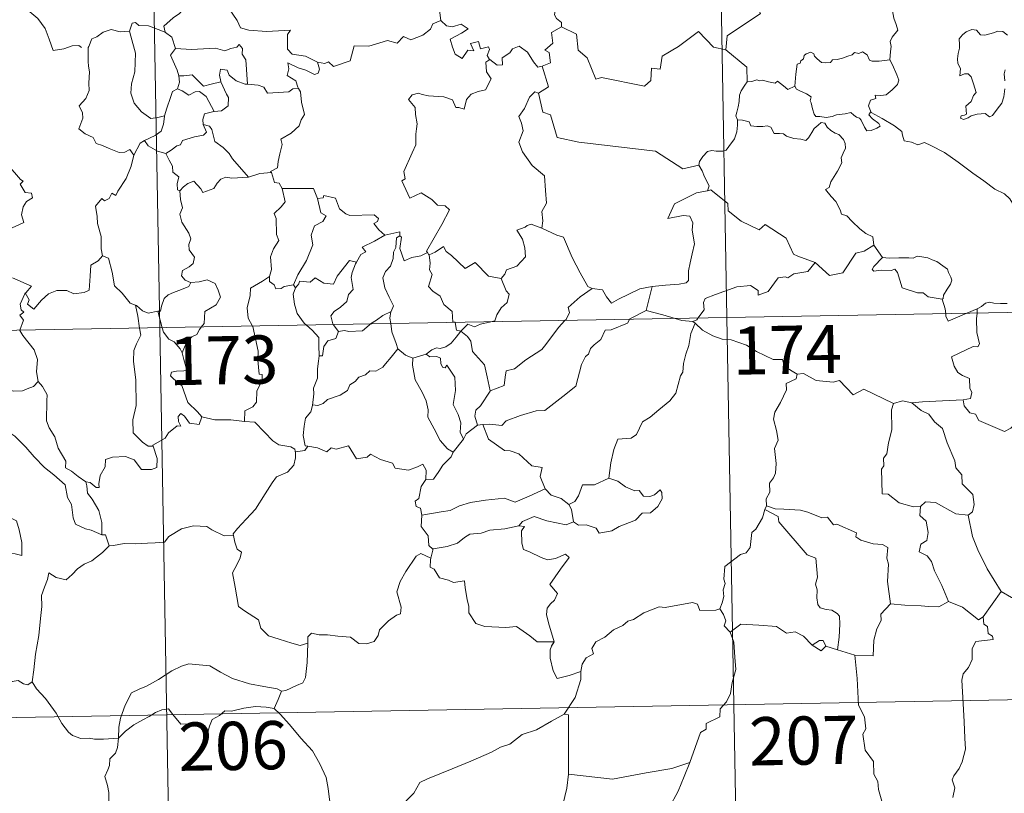
# Model space of a CAD drawing. Units: metres. Extents: x 619632 to 624139, y 4761471 to 4764520.
# Drawn here: x 620067 to 620220, y 4763459 to 4763580 of the extents above; entities that cross this region are included whole.
import ezdxf
from ezdxf.enums import TextEntityAlignment as Align

# ---------------------------------------------------------------- set-up
doc = ezdxf.new("R2010")
doc.units = ezdxf.units.M
doc.header["$MEASUREMENT"] = 0
doc.layers.add('Nivel 63', color=7, linetype='Continuous', lineweight=0)
doc.styles.add('Style-arial', font='arial.shx', dxfattribs={"bigfont": 'arialbig.shx'})

msp = doc.modelspace()

# ---------------------------------------------------------------- linework, layer by layer
at = {"layer": 'Nivel 63', "color": 7, "linetype": 'Continuous', "lineweight": 0}
for p, q in [((620172.87, 4763774.23), (620177.17, 4763533.33)), ((620084.6, 4763772.65), (620088.9, 4763531.76)), ((620200.04, 4763544.63), (620201.41, 4763542.68)), ((620109.71, 4763538.42), (620110.02, 4763537.96)), ((620165.54, 4763538.15), (620164.6, 4763534.45)), ((619912.37, 4763528.61), (620441.97, 4763538.06)), ((620088.61, 4763534.34), (620089.31, 4763531.76)), ((620214.53, 4763534), (620216.15, 4763534.7)), ((620216.15, 4763534.7), (620216.11, 4763534.03)), ((620115.92, 4763532.24), (620116.75, 4763531.16)), ((620172.22, 4763532.49), (620171.87, 4763532.72)), ((620177.17, 4763533.33), (620182.54, 4763232.22)), ((620088.9, 4763531.76), (620094.28, 4763230.64)), ((620128.29, 4763527), (620130.36, 4763527.63)), ((620139.21, 4763516.72), (620138.38, 4763516.62)), ((620160.22, 4763507.9), (620158.82, 4763508.32)), ((620183.34, 4763504.05), (620183.06, 4763503.48)), ((620131.45, 4763497.33), (620131.1, 4763495.89)), ((620219.87, 4763490.71), (620217.07, 4763486.76)), ((620194.38, 4763481.64), (620192.59, 4763482.21)), ((620197.11, 4763480.8), (620194.38, 4763481.64)), ((619913.44, 4763468.39), (620354.78, 4763476.26))]:
    msp.add_line(p, q, dxfattribs=at)
at = {"layer": 'Nivel 63', "color": 7, "linetype": 'Continuous', "lineweight": 0, "flags": 128}
for points in [[(620182.44, 4763602.14), (620182.66, 4763601.77), (620183.4, 4763600.74), (620183.5, 4763597.61), (620184.44, 4763594.7), (620185.94, 4763594.4), (620186.04, 4763592.49), (620185.04, 4763590.22), (620183.83, 4763588.6), (620182.97, 4763584.78), (620181.78, 4763583.89), (620181.42, 4763582.43), (620182.39, 4763580.65), (620177.24, 4763577.2), (620177, 4763574.99)], [(620131.44, 4763588.79), (620131.54, 4763587.88), (620132.54, 4763586.74), (620133.46, 4763586.22), (620133.05, 4763585.17), (620133.67, 4763584), (620133.07, 4763582.52), (620132.47, 4763581.16), (620132.64, 4763579.56)], [(620202.54, 4763573.43), (620202.66, 4763574.73), (620202.72, 4763575.54), (620202.57, 4763576.3), (620202.9, 4763577), (620203.78, 4763578.09), (620203.54, 4763578.94), (620203.18, 4763579.95), (620202.95, 4763581.06), (620202.63, 4763582.24), (620202.37, 4763583.02), (620201.99, 4763584.24), (620201.62, 4763584.86), (620201.73, 4763585.62), (620201.9, 4763586.13), (620201.92, 4763586.15)], [(620093.29, 4763582.67), (620092.75, 4763581.55), (620091.96, 4763580.66), (620090.99, 4763579.98), (620089.54, 4763578.69), (620089.77, 4763577.77)], [(620093.29, 4763582.67), (620095.4, 4763582.44), (620095.92, 4763581.17), (620098.14, 4763582.4), (620099.61, 4763581.54), (620100.98, 4763579.6), (620101.49, 4763578.45), (620102.79, 4763578.05), (620105.54, 4763577.86), (620109.24, 4763578.09), (620108.77, 4763577.4), (620108.8, 4763575.12), (620109.51, 4763574.34), (620111.59, 4763574.03), (620113.44, 4763573.1)], [(620152.28, 4763582.62), (620152.02, 4763581.94), (620150.78, 4763581.54), (620150.46, 4763581.14), (620150.37, 4763580.48), (620150.68, 4763579.88), (620151.46, 4763579.28), (620151.46, 4763578.57)], [(620067.15, 4763581.38), (620067.17, 4763581.33), (620068.67, 4763580.94), (620069.91, 4763579.87), (620071.09, 4763578.32), (620071.72, 4763576.67), (620072.33, 4763574.93), (620073.98, 4763575.15), (620075.29, 4763575.63), (620076.33, 4763575.7), (620076.75, 4763575.35)], [(620113.44, 4763573.1), (620114.59, 4763572.87), (620115.16, 4763573.16), (620115.95, 4763572.39), (620118.54, 4763573.29), (620119.19, 4763575.62), (620121.47, 4763575.56), (620124.35, 4763576.45), (620125.86, 4763576.03), (620126.82, 4763577.09), (620127.97, 4763576.55), (620129.88, 4763577.27), (620131.04, 4763578.25), (620131.43, 4763579.08), (620132.64, 4763579.56)], [(620132.64, 4763579.56), (620133.54, 4763578.75), (620134.4, 4763578.6), (620135.82, 4763579.03), (620136.89, 4763578.26), (620135.88, 4763577.59), (620134.12, 4763576.66), (620134.46, 4763575.42), (620134.87, 4763574.32), (620136, 4763573.66), (620136.88, 4763574.96), (620137.77, 4763574.84), (620137.25, 4763575.98), (620138.51, 4763576.3), (620138.81, 4763575.17), (620140.08, 4763575.47), (620140.24, 4763575.08), (620139.89, 4763574.14), (620140.25, 4763573.5), (620140.26, 4763573.49)], [(620084.18, 4763577.92), (620082.77, 4763577.81), (620081.34, 4763578.17), (620080.1, 4763577.76), (620079.13, 4763577.04), (620078.36, 4763576.7), (620077.85, 4763575.53)], [(620089.77, 4763577.77), (620087.15, 4763578.75), (620085.65, 4763578.79), (620085.13, 4763579.27), (620084.64, 4763579.14), (620084.18, 4763577.92)], [(620084.18, 4763577.92), (620084.42, 4763577.12), (620085.12, 4763574.49), (620085.05, 4763571.57), (620084.49, 4763569.73), (620084.4, 4763568.27), (620084.94, 4763566.69), (620086.06, 4763565.34), (620087.52, 4763564.31), (620088.63, 4763564.46), (620089.66, 4763564.74)], [(620151.46, 4763578.57), (620149.88, 4763577.72), (620150.09, 4763576.03), (620148.82, 4763574.98), (620149.52, 4763574.59), (620149.75, 4763573), (620148.42, 4763572.46)], [(620177, 4763574.99), (620175.08, 4763575.41), (620172.75, 4763577.85), (620169.67, 4763575.55), (620167.1, 4763574), (620166.77, 4763571.98), (620165.44, 4763572.15), (620165.32, 4763570.23), (620164.34, 4763569.37), (620157.66, 4763570.68), (620156.79, 4763570.42), (620155.42, 4763573.77), (620154.01, 4763574.96), (620153.75, 4763577.46), (620151.46, 4763578.57)], [(620220.84, 4763577.31), (620220.15, 4763577.87), (620219.36, 4763577.9), (620218.65, 4763577.66), (620217.31, 4763577.3), (620216.66, 4763577.32), (620216.05, 4763578.06), (620215.3, 4763578.2), (620214.43, 4763577.8), (620213.86, 4763577.33), (620213.35, 4763576.72), (620213.37, 4763575.86), (620213.38, 4763575.26), (620213.16, 4763574.45), (620213.05, 4763573.62), (620213.11, 4763572.88), (620213.53, 4763572.1), (620213.43, 4763570.95), (620214.18, 4763571.25), (620214.71, 4763571.25), (620215.21, 4763570.79), (620215.57, 4763569.74), (620215.98, 4763568.37), (620215.56, 4763567.89), (620215.21, 4763566.98), (620214.36, 4763566.22), (620214.48, 4763565.02), (620214.15, 4763564.82), (620213.64, 4763564.73), (620213.55, 4763564.35), (620213.98, 4763564.17), (620214.72, 4763564.45), (620215.21, 4763564.73), (620216.15, 4763564.99), (620217.38, 4763565.08), (620218.03, 4763564.6), (620218.52, 4763564.77), (620219.25, 4763565.8), (620219.98, 4763566.7), (620220.28, 4763567.68), (620220.44, 4763568.92)], [(620089.77, 4763577.77), (620089.78, 4763577.69), (620090.79, 4763576.96), (620091.36, 4763575.21)], [(620077.85, 4763575.53), (620077.77, 4763575.36), (620077.79, 4763573.18), (620077.8, 4763572.49), (620077.96, 4763571.61), (620077.89, 4763569.84), (620077.94, 4763568.7), (620077.4, 4763567.46), (620076.38, 4763566.27), (620076.9, 4763565.19), (620076.92, 4763564.39), (620076.3, 4763562.72), (620077.3, 4763561.93), (620078.54, 4763561.35), (620079.03, 4763560.42), (620080, 4763560.13), (620081.05, 4763559.63), (620082.6, 4763559.03), (620083.47, 4763559.09), (620084.25, 4763559.51), (620084.86, 4763558.63)], [(620091.36, 4763575.21), (620090.59, 4763574.17), (620091.63, 4763571.85), (620091.86, 4763570.97), (620091.88, 4763570.97)], [(620091.36, 4763575.21), (620093.83, 4763575.05), (620097.59, 4763575.25), (620099.06, 4763574.84), (620099.96, 4763575.24), (620100.91, 4763575.42), (620101.25, 4763575.84), (620101.78, 4763575.2), (620101.72, 4763574.33), (620102.31, 4763573.45), (620102.57, 4763569.65)], [(620140.26, 4763573.49), (620141.41, 4763572.64), (620142.26, 4763572.67), (620142.2, 4763573.74), (620143.4, 4763574.52), (620143.8, 4763575.16), (620144.85, 4763575.59), (620146.17, 4763574.65), (620147.09, 4763573.12), (620147.76, 4763572.29), (620148.42, 4763572.46)], [(620177, 4763574.99), (620180.27, 4763572.32), (620180.34, 4763570.02)], [(620140.26, 4763573.49), (620139.67, 4763573.09), (620139.77, 4763571.61), (620140.5, 4763570.5), (620139.63, 4763568.78), (620138.45, 4763568.53), (620137.4, 4763568.11), (620136.66, 4763567.26), (620136.29, 4763565.8), (620135.48, 4763566.01), (620135, 4763566.05), (620134.45, 4763567.24), (620133.1, 4763567.69), (620130.72, 4763567.87), (620129.76, 4763568.04), (620129.2, 4763568.25), (620128.21, 4763568.03), (620127.6, 4763567.3), (620128.66, 4763566.06), (620128.69, 4763564.93), (620128.95, 4763563.51), (620128.88, 4763562.69), (620128.74, 4763561.87), (620128.75, 4763560.25), (620128.22, 4763558.96), (620126.9, 4763556.09), (620127.13, 4763554.92), (620126.59, 4763554.63), (620127.81, 4763551.91), (620129.57, 4763552.77), (620131.24, 4763551.7), (620132.14, 4763550.86), (620133.32, 4763550.71), (620134.03, 4763550.13), (620132.8, 4763547.8), (620130.42, 4763543.68), (620130.57, 4763543.45)], [(620187.74, 4763569.37), (620187.89, 4763571.2), (620188.11, 4763572.79), (620188.56, 4763572.91), (620188.69, 4763573.28), (620189.09, 4763573.6), (620189.2, 4763574.11), (620189.54, 4763574.37), (620190.24, 4763574.64), (620190.7, 4763574.39), (620190.8, 4763574), (620191.22, 4763573.6), (620191.92, 4763573.02), (620192.57, 4763572.97), (620193.28, 4763573.06), (620193.6, 4763573.44), (620194.33, 4763573.5), (620195.19, 4763573.7), (620195.98, 4763574.01), (620196.65, 4763574.21), (620197.02, 4763574.61), (620197.69, 4763574.44), (620198.26, 4763574.68), (620199.03, 4763574.22), (620199.37, 4763573.38), (620199.81, 4763573.22), (620200.89, 4763573.22), (620202.54, 4763573.43)], [(620202.54, 4763573.43), (620202.96, 4763572.65), (620203.61, 4763571.14), (620203.96, 4763570.31), (620203.72, 4763569.62), (620202.89, 4763568.78), (620201.98, 4763568.01), (620201.14, 4763567.92), (620200.26, 4763567.97), (620200.37, 4763567.45), (620199.55, 4763567.17), (620199.23, 4763566.3), (620199.62, 4763565.28)], [(620102.57, 4763569.65), (620102.18, 4763569.68), (620100.82, 4763570.16), (620099.73, 4763571.05), (620099.42, 4763571.84), (620098.37, 4763571.99), (620098.21, 4763571.06), (620098.39, 4763570.06), (620098.39, 4763570.05)], [(620113.44, 4763573.1), (620113.76, 4763572.01), (620113.55, 4763571.39), (620113, 4763571.15), (620111.66, 4763571.86), (620110.44, 4763572.2), (620108.83, 4763572.98), (620109.01, 4763572.05), (620108.75, 4763571.02), (620110.07, 4763570.16), (620110.39, 4763569.2), (620110.51, 4763568.99)], [(620148.42, 4763572.46), (620149.4, 4763569.23), (620147.85, 4763568.27)], [(620220.44, 4763570.19), (620220.35, 4763571.3), (620220.47, 4763571.88)], [(620091.88, 4763570.97), (620091.96, 4763569.98), (620091.69, 4763568.92)], [(620091.88, 4763570.97), (620092.67, 4763570.98), (620093.93, 4763571.14), (620094.65, 4763570.42), (620095.71, 4763569.36), (620096.92, 4763569.68), (620098.39, 4763570.05)], [(620187.74, 4763569.37), (620186.65, 4763568.82), (620186, 4763569.39), (620185.08, 4763570.11), (620184.67, 4763569.8), (620183.66, 4763570.05), (620182.72, 4763570.28), (620182.25, 4763570.21), (620181.86, 4763570.36), (620181.08, 4763570.08), (620180.36, 4763570.04), (620180.34, 4763570.02)], [(620091.69, 4763568.92), (620090.87, 4763568.55), (620090.57, 4763567.59), (620090.02, 4763565.94), (620089.66, 4763564.74)], [(620091.69, 4763568.92), (620092.4, 4763568.65), (620093.44, 4763567.98), (620094.4, 4763568.49), (620095.11, 4763568.51), (620096.11, 4763567.73), (620097.39, 4763565.43)], [(620098.39, 4763570.05), (620099.29, 4763568.13), (620099.6, 4763567.57), (620099.58, 4763566.27), (620098.51, 4763565.52), (620097.39, 4763565.43)], [(620110.51, 4763568.99), (620109.64, 4763568.92), (620109.02, 4763568.46), (620105.67, 4763568.25), (620105.12, 4763569.22), (620104.23, 4763569.49), (620102.57, 4763569.65)], [(620110.51, 4763568.99), (620110.82, 4763568.48), (620110.98, 4763566.86), (620111.42, 4763564.96), (620110.93, 4763564.1), (620110.63, 4763563.16), (620109.38, 4763562.02), (620107.77, 4763561.13), (620107.95, 4763560.3), (620107.58, 4763558.82), (620107.36, 4763557.62), (620107.21, 4763556.65), (620106.12, 4763556.09), (620106.32, 4763555.94)], [(620180.34, 4763570.02), (620179.97, 4763569.51), (620179.41, 4763568.64), (620179.13, 4763567.96), (620179.09, 4763566.99), (620178.91, 4763566.12), (620178.71, 4763565.32), (620178.58, 4763564.74), (620178.83, 4763564.09)], [(620199.62, 4763565.28), (620199.53, 4763565.33), (620199.29, 4763564.9), (620199.83, 4763564.25), (620200.81, 4763563.52), (620201.02, 4763563.15), (620200.51, 4763562.84), (620199.61, 4763562.44), (620198.97, 4763562.4), (620198.57, 4763562.96), (620198.1, 4763564.04), (620197.83, 4763564.38), (620197.37, 4763564.51), (620196.93, 4763564.84), (620196.49, 4763565.25), (620195.58, 4763565.07), (620194.23, 4763564.88), (620193.57, 4763564.64), (620192.64, 4763564.47), (620191.65, 4763564.64), (620191.03, 4763564.65), (620190.74, 4763565.02), (620190.48, 4763565.82), (620190.29, 4763566.76), (620190.12, 4763567.08), (620190.29, 4763567.7), (620189.56, 4763568.15), (620188.55, 4763568.65), (620187.99, 4763568.91), (620187.74, 4763569.37)], [(620147.85, 4763568.27), (620147.29, 4763568.49), (620146.48, 4763567.64), (620145.7, 4763565.86), (620144.82, 4763564.62), (620145.19, 4763563.58), (620145.49, 4763562.39), (620144.8, 4763560.64), (620145.39, 4763559.16), (620146.89, 4763557.01), (620148.8, 4763555.42), (620148.95, 4763553.13), (620149.09, 4763551.16), (620148.35, 4763549.84), (620148.53, 4763548.37), (620148.35, 4763547.24), (620148.36, 4763547.23)], [(620147.85, 4763568.27), (620148.51, 4763565.33), (620149.72, 4763564.9), (620150.76, 4763561.37), (620154.14, 4763560.65), (620166.08, 4763559.22), (620170.3, 4763556.51), (620172.82, 4763557.05)], [(620089.66, 4763564.74), (620089.63, 4763564.64), (620089.48, 4763563.46), (620089.14, 4763562.34), (620088.18, 4763561.69), (620086.55, 4763560.9)], [(620097.39, 4763565.43), (620097.35, 4763565.42), (620095.87, 4763565.05), (620095.59, 4763564.17), (620095.65, 4763563.39)], [(620223, 4763549.3), (620222.38, 4763549.97), (620221.22, 4763551.8), (620220.4, 4763552.62), (620218.88, 4763553.32), (620217.15, 4763554.62), (620215.45, 4763555.84), (620213.16, 4763557.51), (620211.07, 4763559.02), (620208.92, 4763560.13), (620207.92, 4763560.58), (620206.92, 4763560.25), (620205.92, 4763560.62), (620204.79, 4763560.83), (620204.5, 4763561.72), (620204.39, 4763562.32), (620203.26, 4763563.19), (620201.33, 4763564.33), (620199.62, 4763565.28)], [(620095.65, 4763563.39), (620096.19, 4763562.17), (620095.74, 4763561.75), (620094.33, 4763561.46), (620092.45, 4763560.91), (620092.16, 4763560.21), (620091.56, 4763560.05), (620090.7, 4763559.38), (620089.83, 4763558.9)], [(620095.65, 4763563.39), (620096.63, 4763563.14), (620096.99, 4763562.61), (620097.47, 4763560.75), (620098.79, 4763559.82), (620099.73, 4763558.86), (620100.22, 4763558.05), (620102.7, 4763555.21)], [(620178.83, 4763564.09), (620178.81, 4763563.31), (620178.74, 4763562.25), (620178.36, 4763561.17), (620177.5, 4763559.94), (620177.06, 4763559.42), (620176.53, 4763559.24), (620175.49, 4763559.25), (620174.83, 4763559.35), (620174.16, 4763559.21), (620173.43, 4763558.42), (620172.92, 4763557.62), (620172.82, 4763557.05)], [(620178.83, 4763564.09), (620179.63, 4763564.05), (620180.64, 4763563.8), (620180.88, 4763563.18), (620181.86, 4763563.07), (620182.78, 4763563.07), (620183.44, 4763563.18), (620184.02, 4763562.99), (620184.56, 4763561.99), (620185.37, 4763561.97), (620185.98, 4763561.95), (620186.47, 4763561.57), (620187.58, 4763561.21), (620188.7, 4763561.09), (620189.48, 4763560.88), (620189.86, 4763561.32), (620190.39, 4763562.16), (620190.74, 4763562.77), (620191.37, 4763563.28), (620191.84, 4763563.7), (620192.42, 4763563.59), (620192.77, 4763562.99), (620193.36, 4763562.43), (620194.04, 4763562.06), (620194.62, 4763561.83), (620195.34, 4763561.06), (620195.6, 4763560.42), (620195.66, 4763559.7), (620195.26, 4763558.93), (620194.96, 4763558.19), (620195.06, 4763557.44), (620194.41, 4763556.14), (620193.38, 4763554.46), (620193.09, 4763553.6), (620192.52, 4763553.29)], [(620086.55, 4763560.9), (620085.84, 4763560.48), (620084.86, 4763558.63)], [(620086.55, 4763560.9), (620087.11, 4763560.07), (620088.56, 4763559.25), (620089.83, 4763558.9)], [(620084.86, 4763558.63), (620084.86, 4763558.63), (620084.48, 4763556.92), (620083.66, 4763554.97), (620082.39, 4763553), (620082.09, 4763552.34), (620081.47, 4763552.7), (620081.04, 4763551.86), (620080.3, 4763551.5), (620079.88, 4763551.89), (620078.9, 4763550.68), (620079.15, 4763549.09), (620079.23, 4763547.98), (620079.8, 4763545.98), (620079.79, 4763544.05), (620080.02, 4763542.94)], [(620089.83, 4763558.9), (620090.4, 4763557.85), (620090.9, 4763556.88), (620090.92, 4763555.95), (620091.87, 4763555.23), (620091.62, 4763554.18), (620091.67, 4763553.22), (620092.04, 4763553.08)], [(620065.31, 4763557.08), (620067.22, 4763554.84), (620067.64, 4763554.58), (620067.19, 4763554.08), (620067.96, 4763552.81), (620068.93, 4763552.72), (620069.08, 4763551.98), (620068.16, 4763551.39), (620067.63, 4763550.59), (620067.37, 4763549.32), (620067.76, 4763548.12), (620065.29, 4763547)], [(620172.82, 4763557.05), (620173.34, 4763556.18), (620173.7, 4763555.24), (620174.44, 4763553.84), (620174.15, 4763553.07)], [(620092.04, 4763553.08), (620092.6, 4763553.67), (620093.27, 4763554.19), (620094.22, 4763554.55), (620095.32, 4763553.4), (620095.6, 4763552.81), (620097.34, 4763553.44), (620097.87, 4763554.26), (620098.43, 4763554.9), (620099.21, 4763555.2), (620100.15, 4763555.03), (620102.7, 4763555.21)], [(620102.7, 4763555.21), (620104.48, 4763555.74), (620106.32, 4763555.94)], [(620106.32, 4763555.94), (620106.79, 4763554.36), (620107.52, 4763554.25), (620107.98, 4763553.43)], [(620107.98, 4763553.43), (620108.42, 4763551.36), (620107.82, 4763550.56), (620106.73, 4763549.55), (620107.04, 4763548.75), (620107.07, 4763546.26), (620107.43, 4763545.32), (620106.59, 4763544.04), (620106.16, 4763542.79), (620106.31, 4763540.8), (620105.98, 4763539.75)], [(620107.98, 4763553.43), (620112.82, 4763553.44), (620113.44, 4763551.85)], [(620092.04, 4763553.08), (620092.13, 4763551.7), (620092.43, 4763550.43), (620092.04, 4763549.43), (620092.36, 4763548.21), (620093.45, 4763546.47), (620093.73, 4763545.62), (620093.46, 4763544.7), (620093.5, 4763543.87), (620094.3, 4763542.73), (620094.11, 4763541.73), (620093.48, 4763541.26), (620092.44, 4763540.67), (620092.3, 4763539.86), (620092.85, 4763539.16), (620093.71, 4763538.8), (620093.75, 4763538.8)], [(620113.44, 4763551.85), (620114.33, 4763551.98), (620114.46, 4763552.34), (620116.25, 4763551.94), (620116.86, 4763550.24), (620117.85, 4763549.48), (620118.5, 4763549.22), (620122.29, 4763549.31), (620122.96, 4763548.75), (620122.79, 4763548.27), (620122.22, 4763547.96), (620123.03, 4763547.02), (620123.92, 4763546.17)], [(620174.15, 4763553.07), (620174.12, 4763553.06), (620172.44, 4763552.75), (620169.03, 4763551.06), (620167.98, 4763548.74), (620170.38, 4763549.24), (620171.39, 4763549.14), (620171.89, 4763548.09), (620171.78, 4763546.94), (620172.16, 4763544.84), (620171.78, 4763543.26), (620171.45, 4763541.88), (620171.19, 4763540.59), (620171.2, 4763539.13), (620170.85, 4763538.74), (620169.77, 4763538.55), (620167.62, 4763538.39), (620165.54, 4763538.15)], [(620190.94, 4763541.89), (620188.21, 4763542.91), (620187.55, 4763543.21), (620186.38, 4763545.71), (620183.12, 4763547.8), (620182.22, 4763546.99), (620179.39, 4763548.32), (620177.36, 4763549.96), (620177.31, 4763551.1), (620174.66, 4763553.2), (620174.15, 4763553.07)], [(620192.52, 4763553.29), (620193.42, 4763552.19), (620194.11, 4763551.39), (620194.79, 4763550.11), (620195.01, 4763549.45), (620195.84, 4763549.16), (620196.67, 4763548.3), (620197.87, 4763547.13), (620198.82, 4763546.45), (620199.89, 4763545.89), (620200.04, 4763544.63)], [(620113.44, 4763551.85), (620113.97, 4763549.66), (620114.82, 4763549.18), (620114.3, 4763548.29), (620113, 4763547.6), (620112.48, 4763546.17), (620112.73, 4763544.64), (620111.75, 4763542.22), (620110.41, 4763539.98), (620109.71, 4763538.42)], [(620148.36, 4763547.23), (620146.7, 4763547.88), (620146.1, 4763547.66), (620145.77, 4763547.39), (620144.49, 4763546.95), (620145.39, 4763545.52), (620145.72, 4763544.19), (620145.81, 4763542.78), (620144.51, 4763541.35), (620142.88, 4763540.75), (620142.62, 4763540.11), (620142.07, 4763539.43)], [(620123.92, 4763546.17), (620122.35, 4763545.24), (620120.39, 4763544.31), (620120.96, 4763543.59), (620120.19, 4763543.16), (620119.51, 4763541.94)], [(620126.25, 4763546.08), (620125.74, 4763545.74), (620125.65, 4763544.24), (620125.29, 4763543.53), (620125.23, 4763542.53), (620124.82, 4763541.34), (620124.06, 4763540.51), (620123.63, 4763539.5), (620123.93, 4763537.96), (620124.62, 4763536.5), (620125.31, 4763535.15), (620124.91, 4763534.31)], [(620123.92, 4763546.17), (620126.3, 4763546.66), (620126.25, 4763546.08)], [(620130.57, 4763543.45), (620129.55, 4763542.93), (620128.16, 4763542.71), (620126.97, 4763542.18), (620126.3, 4763544.08), (620126.56, 4763545.84), (620126.25, 4763546.08)], [(620148.36, 4763547.23), (620150.72, 4763546.15), (620151.77, 4763545.85), (620153.11, 4763542.7), (620154.34, 4763540.32), (620155.54, 4763538.17), (620156.2, 4763537.85)], [(620130.83, 4763543.13), (620131.77, 4763543.53), (620133.06, 4763544.41), (620133.49, 4763543.62), (620134.33, 4763542.98), (620136.42, 4763540.98), (620138, 4763541.92), (620140.08, 4763539.76), (620142.07, 4763539.43)], [(620190.94, 4763541.89), (620193.15, 4763539.88), (620195.21, 4763540.32), (620197.24, 4763543.36), (620198.55, 4763543.67), (620200.04, 4763544.63)], [(620067.89, 4763537.05), (620067.95, 4763537.19), (620068.59, 4763536.09), (620068.32, 4763535.43), (620069.32, 4763534.66), (620070.49, 4763536.06), (620071.59, 4763537.04), (620072.87, 4763537.57), (620074.45, 4763537.55), (620075.55, 4763537.04), (620077.16, 4763537.22), (620077.94, 4763537.62), (620078.06, 4763539.79), (620078.2, 4763541.5), (620079.33, 4763542.16), (620080.02, 4763542.94)], [(620080.02, 4763542.94), (620080.92, 4763542.6), (620081.5, 4763540.4), (620081.89, 4763538.28), (620083.05, 4763537.16), (620084.29, 4763535.58), (620085.14, 4763535.28)], [(620130.57, 4763543.45), (620130.79, 4763543.11), (620130.83, 4763543.13)], [(620130.83, 4763543.13), (620131, 4763541.82), (620130.88, 4763540.76), (620131.31, 4763540.02), (620130.73, 4763538.2), (620131.4, 4763537.44), (620132.57, 4763536.65), (620133.12, 4763535.37), (620134.4, 4763534.31), (620134.54, 4763532.63), (620134.91, 4763532.62), (620134.91, 4763532.58)], [(620201.41, 4763542.68), (620200.05, 4763541.28), (620199.79, 4763540.81), (620200.05, 4763540.57), (620201.2, 4763540.74), (620202.76, 4763540.68), (620203.32, 4763540.85), (620203.75, 4763540.36), (620204.44, 4763537.98), (620206.87, 4763537.21), (620207.73, 4763537.19), (620208.52, 4763536.59), (620210.67, 4763536.19)], [(620201.41, 4763542.68), (620202.41, 4763542.56), (620203.94, 4763542.63), (620205.48, 4763542.66), (620206.18, 4763542.6), (620206.77, 4763542.88), (620207.54, 4763542.8), (620208.46, 4763542.64), (620209.14, 4763542.31), (620209.87, 4763542.07), (620210.77, 4763541.41), (620211.5, 4763540.87), (620211.66, 4763540.35), (620212.04, 4763539.65), (620212.2, 4763539.15), (620211.99, 4763538.56), (620211.45, 4763537.76), (620210.87, 4763536.82), (620210.82, 4763536.31), (620210.67, 4763536.19)], [(620110.02, 4763537.96), (620110.55, 4763538.61), (620110.64, 4763539.03), (620112.33, 4763538.86), (620113.1, 4763539.53), (620114.44, 4763538.7), (620115.96, 4763538.56), (620116.5, 4763539.78), (620118.44, 4763542.2), (620119.51, 4763541.94)], [(620119.51, 4763541.94), (620119.38, 4763541.69), (620118.88, 4763540.37), (620118.72, 4763539.56), (620119.01, 4763537.71), (620118.28, 4763536.92), (620118.05, 4763535.82), (620117.05, 4763534.98), (620116.04, 4763534.3), (620115.53, 4763533.59), (620115.83, 4763532.36), (620115.92, 4763532.24)], [(620172.67, 4763533.25), (620173.66, 4763534.53), (620173.54, 4763535.7), (620173.78, 4763536.33), (620175.4, 4763536.91), (620178.7, 4763538.14), (620180.84, 4763538.34), (620182.03, 4763537.53), (620182.06, 4763536.82), (620183.61, 4763537.42), (620185.16, 4763539.54), (620186.27, 4763539.66), (620186.67, 4763539.53), (620187.6, 4763540.16), (620189.76, 4763540.49), (620190.94, 4763541.89)], [(620105.98, 4763539.75), (620104.92, 4763539.02), (620103.01, 4763537.91), (620102.96, 4763536.78), (620102.49, 4763534.84), (620102.67, 4763533.23), (620103.37, 4763532.02)], [(620105.98, 4763539.75), (620105.99, 4763538.93), (620106.7, 4763538.42), (620107, 4763537.83), (620107.82, 4763537.84), (620108.25, 4763538.19), (620109.71, 4763538.42)], [(620065.99, 4763539.52), (620068.97, 4763538.21), (620068.04, 4763537.2), (620067.89, 4763537.05)], [(620093.75, 4763538.8), (620093.41, 4763538.2), (620092.31, 4763537.71), (620091.05, 4763537.23), (620090.24, 4763536.89), (620089.58, 4763536.31), (620089.19, 4763535.12), (620089.01, 4763534.36), (620088.61, 4763534.34)], [(620093.75, 4763538.8), (620095.05, 4763538.92), (620096.27, 4763539.22), (620097.52, 4763538.66), (620097.99, 4763537.62), (620098.38, 4763536.49), (620097.68, 4763535.34), (620095.94, 4763534.28), (620095.82, 4763532.41), (620095.38, 4763531.87)], [(620142.07, 4763539.43), (620142.83, 4763537.49), (620143.29, 4763536.96), (620142.96, 4763535.7), (620142.03, 4763534.88), (620141.39, 4763533.75), (620141.08, 4763532.82), (620140.45, 4763532.68)], [(620156.2, 4763537.85), (620157.84, 4763537.64), (620158.44, 4763536.59), (620159.23, 4763535.58), (620160.32, 4763536.18), (620163.64, 4763537.82), (620165.54, 4763538.15)], [(620067.14, 4763531.37), (620067.71, 4763532.92), (620067.12, 4763533.74), (620067.74, 4763534.19), (620067.35, 4763534.55), (620067.19, 4763535.45), (620067.89, 4763537.05)], [(620110.02, 4763537.96), (620109.66, 4763537), (620109.89, 4763535.42), (620110.3, 4763533.98), (620111.4, 4763532.47), (620111.74, 4763532.17)], [(620151.98, 4763532.88), (620152.14, 4763533.05), (620152.67, 4763534.12), (620152.48, 4763534.9), (620154.34, 4763536.56), (620156.2, 4763537.85)], [(620085.14, 4763535.28), (620085.29, 4763535.23), (620086.23, 4763534.38), (620087.1, 4763534.02), (620088.61, 4763534.34)], [(620085.14, 4763535.28), (620085.5, 4763533.55), (620085.78, 4763531.7)], [(620210.67, 4763536.19), (620211.17, 4763534.69), (620211.24, 4763533.94)], [(620216.15, 4763534.7), (620216.79, 4763535.07), (620217.43, 4763535.56), (620218.04, 4763535.74), (620218.73, 4763535.58), (620219.75, 4763535.51), (620220.78, 4763535.53)], [(620121.72, 4763532.34), (620122.64, 4763532.96), (620123.63, 4763533.68), (620124.91, 4763534.31)], [(620124.91, 4763534.31), (620124.9, 4763534.3), (620124.72, 4763533.27), (620124.85, 4763532.4)], [(620164.6, 4763534.45), (620162.07, 4763533.15), (620162.02, 4763533.06)], [(620169.13, 4763533.19), (620167.2, 4763533.75), (620164.6, 4763534.45)], [(620211.24, 4763533.94), (620211.27, 4763533.56), (620211.63, 4763532.76), (620214.53, 4763534)], [(620216.11, 4763534.03), (620216.05, 4763533.14), (620216.1, 4763531), (620216.48, 4763529.27), (620216.23, 4763528.77), (620215.52, 4763528.83), (620212.13, 4763527.25), (620212.57, 4763525.76), (620213.1, 4763524.77), (620213.83, 4763524.31), (620214.95, 4763523.86), (620215.01, 4763522.36), (620215.28, 4763521.67), (620215.07, 4763520.77), (620213.95, 4763520.54)], [(620103.37, 4763532.02), (620103.4, 4763531.97), (620104.23, 4763528.12), (620104.2, 4763526.7), (620104.37, 4763524.53), (620104.87, 4763524.49), (620104.83, 4763523.56), (620104.03, 4763521.93), (620103.96, 4763520.17), (620103.4, 4763519.44), (620102.15, 4763518.82), (620102.11, 4763517.18)], [(620111.74, 4763532.17), (620112.61, 4763531.37), (620113.66, 4763530.24), (620113.68, 4763529.01), (620113.74, 4763527.38)], [(620116.75, 4763531.16), (620117.66, 4763531.33), (620118.35, 4763531.17), (620120.47, 4763531.28), (620121.48, 4763532.18), (620121.72, 4763532.34)], [(620124.85, 4763532.4), (620125.03, 4763531.13), (620125.7, 4763529.33), (620125.97, 4763528.45)], [(620134.91, 4763532.58), (620135.12, 4763531.4), (620135.76, 4763531.2)], [(620140.45, 4763532.68), (620138.85, 4763532.32), (620137.92, 4763531.89), (620136.88, 4763532.33), (620135.76, 4763531.2)], [(620162.02, 4763533.06), (620161.69, 4763532.48), (620159.18, 4763531.45), (620158.24, 4763531.4), (620157.55, 4763529.95), (620156.52, 4763529.1), (620155.93, 4763528.54), (620155.64, 4763527.63), (620155.19, 4763527.26), (620154.53, 4763526.02), (620153.68, 4763522.67), (620151.62, 4763521.06), (620148.84, 4763518.86), (620147.47, 4763518.84), (620145.07, 4763518.09), (620142.84, 4763517.27), (620142.17, 4763516.54), (620140.26, 4763516.75), (620139.21, 4763516.72)], [(620140.33, 4763521.94), (620142.51, 4763522.75), (620142.68, 4763524.06), (620142.82, 4763525.05), (620144.1, 4763525.37), (620145.88, 4763526.78), (620148.37, 4763528.35), (620148.98, 4763529.15), (620150.97, 4763531.8), (620151.98, 4763532.88)], [(620172.22, 4763532.49), (620171.56, 4763530.85), (620171.28, 4763529.01), (620170.77, 4763527.64), (620170.41, 4763526.2), (620170.34, 4763524.85), (620169.96, 4763524.27), (620169.23, 4763521.6), (620168.32, 4763520.39), (620166.56, 4763518.99), (620165.22, 4763517.85), (620164.05, 4763517.11), (620163.11, 4763515.13), (620162.28, 4763514.56), (620160.23, 4763514.42), (620159.56, 4763512.81), (620159.09, 4763510.71), (620158.82, 4763508.32)], [(620171.87, 4763532.72), (620170.17, 4763532.89), (620169.13, 4763533.19)], [(620171.87, 4763532.72), (620172.48, 4763533.01), (620172.67, 4763533.25)], [(620188.14, 4763524.52), (620186.14, 4763525.74), (620185.82, 4763526.79), (620184.36, 4763526.84), (620181.8, 4763528.04), (620180.22, 4763529.04), (620177.85, 4763529.88), (620176.45, 4763529.96), (620174.98, 4763530.48), (620173.36, 4763531.38), (620172.22, 4763532.49)], [(620069.98, 4763523.37), (620069.72, 4763524.88), (620069.88, 4763526.82), (620069.34, 4763528.34), (620067.6, 4763530.56), (620067.12, 4763531.32), (620067.14, 4763531.37)], [(620085.78, 4763531.7), (620085.96, 4763530.62), (620085.3, 4763529.27), (620084.85, 4763528.23), (620084.81, 4763526.58), (620085.19, 4763523.58), (620085.22, 4763519.67), (620084.72, 4763517.4), (620084.77, 4763515.38), (620086.2, 4763513.97), (620087.13, 4763513.35), (620087.9, 4763513.32)], [(620089.31, 4763531.76), (620089.49, 4763531.07), (620090.34, 4763530), (620091.16, 4763529.55), (620092.09, 4763528.48), (620092.41, 4763527.83)], [(620095.38, 4763531.87), (620095.08, 4763531.5), (620094.69, 4763530.69), (620093.92, 4763530.32), (620093.01, 4763529.34), (620092.41, 4763527.83)], [(620116.75, 4763531.16), (620116.29, 4763530.08), (620115.07, 4763529.72), (620114.47, 4763528.83), (620114.22, 4763527.4), (620113.74, 4763527.38)], [(620135.76, 4763531.2), (620135.05, 4763530.31), (620134.29, 4763529.35), (620133.42, 4763528.8), (620132.54, 4763528.54), (620131.99, 4763528.63), (620131.25, 4763528.31), (620130.36, 4763527.63)], [(620140.33, 4763521.94), (620139.85, 4763524.14), (620139.45, 4763526.01), (620137.57, 4763528.08), (620137.3, 4763529.68), (620136.82, 4763530.39), (620135.76, 4763531.2)], [(620048.7, 4763528.76), (620048.8, 4763528.59), (620049.93, 4763527.91), (620051.15, 4763527.48), (620052.4, 4763527.61), (620053.01, 4763527.04), (620053.3, 4763526.45), (620054.18, 4763526.49), (620055.26, 4763526.43), (620058.05, 4763525.22), (620060.39, 4763523.6), (620062.14, 4763522.24), (620063.08, 4763522.05), (620063.47, 4763522.39), (620063.67, 4763523.02), (620064.66, 4763522.41), (620066.17, 4763521.87), (620067.57, 4763521.93), (620068.27, 4763522.26), (620069.26, 4763522.59), (620069.98, 4763523.37)], [(620092.41, 4763527.83), (620092.68, 4763526.83), (620093.11, 4763525.13), (620092.64, 4763525.06), (620091.53, 4763525.01), (620090.76, 4763524.86), (620090.6, 4763524.26), (620091.84, 4763523.1), (620092.37, 4763522.78), (620093.27, 4763520.1), (620094.79, 4763518.68), (620095.45, 4763517.9)], [(620125.97, 4763528.45), (620124.93, 4763527.16), (620124.02, 4763526.12), (620123.63, 4763525.6), (620122.52, 4763524.99), (620121.59, 4763525.03), (620120.94, 4763524.44), (620119.9, 4763524.06), (620119.33, 4763523.4), (620118.49, 4763522.86), (620118.11, 4763521.97), (620117, 4763521.25), (620115.04, 4763520.6), (620114.36, 4763519.98), (620113.51, 4763519.67), (620112.7, 4763519.77), (620112.67, 4763519.64)], [(620113.74, 4763527.38), (620113.6, 4763526.57), (620113.45, 4763525.36), (620113.46, 4763523.92), (620112.83, 4763522.37), (620112.88, 4763521.46), (620112.67, 4763519.64)], [(620125.97, 4763528.45), (620127.14, 4763527.48), (620128.29, 4763527)], [(620130.36, 4763527.63), (620130.93, 4763527.25), (620132.03, 4763527.28), (620132.6, 4763527), (620132.67, 4763526.17), (620132.9, 4763525.61), (620133.31, 4763525.54), (620133.59, 4763525.92), (620134.84, 4763524.05), (620134.93, 4763522.01), (620134.57, 4763519.82), (620135.36, 4763518.24), (620135.75, 4763516.94), (620135.66, 4763515.51), (620136.18, 4763514.43)], [(620128.29, 4763527), (620128.25, 4763525.95), (620128.66, 4763523.67), (620129.76, 4763521.74), (620130.39, 4763520.38), (620130.69, 4763519), (620130.61, 4763517.84), (620131.63, 4763516.04), (620132.53, 4763514.2), (620133.67, 4763512.89), (620134.58, 4763512.4)], [(620188.14, 4763524.52), (620187.94, 4763523.83), (620186.42, 4763523.06), (620186.48, 4763522.11), (620185.52, 4763520.14), (620184.63, 4763518.62), (620184.43, 4763517.53), (620184.92, 4763515.76), (620185.15, 4763514.26), (620184.6, 4763512.95), (620184.83, 4763510.65), (620184.74, 4763509.13), (620184.45, 4763508.4), (620183.82, 4763507.57), (620183.85, 4763506.15), (620183.28, 4763505.12), (620183.34, 4763504.05)], [(620203.11, 4763519.96), (620198.5, 4763522.22), (620196.83, 4763521.3), (620194.72, 4763523.56), (620193.73, 4763523.28), (620191.09, 4763523.57), (620189.1, 4763524.66), (620188.14, 4763524.52)], [(620077.38, 4763507.8), (620076.2, 4763508.58), (620075.17, 4763509.41), (620074.22, 4763509.95), (620074.28, 4763511.01), (620073.11, 4763513.02), (620072.58, 4763514.8), (620071.72, 4763516.16), (620071.28, 4763517.26), (620071.35, 4763520.36), (620071.41, 4763521.3), (620070.64, 4763522.59), (620069.98, 4763523.37)], [(620138.38, 4763516.62), (620137.95, 4763517.98), (620138.08, 4763518.95), (620138.82, 4763519.62), (620140.34, 4763521.9), (620140.33, 4763521.94)], [(620203.11, 4763519.96), (620202.82, 4763519), (620202.86, 4763515.85), (620202.33, 4763513.86), (620202.06, 4763512.15), (620201.55, 4763511.46), (620201.61, 4763510.27), (620201.26, 4763509.76), (620201.33, 4763505.93), (620202.3, 4763505.84), (620204, 4763504.49), (620206.23, 4763503.9), (620207.3, 4763503.96)], [(620205.96, 4763520.07), (620204.5, 4763520.36), (620203.11, 4763519.96)], [(620213.95, 4763520.54), (620210.76, 4763520.38), (620207.62, 4763520.23), (620205.96, 4763520.07)], [(620205.96, 4763520.07), (620207.44, 4763518.89), (620208.62, 4763518.32), (620209.47, 4763517.09), (620210.72, 4763516.1), (620211.48, 4763513.82), (620212.63, 4763511.03), (620212.81, 4763509.96), (620213.73, 4763508.86), (620213.82, 4763507.46), (620215.45, 4763505.78), (620215.64, 4763504.24), (620215.4, 4763503.11), (620214.75, 4763502.59)], [(620222.23, 4763516.99), (620221.37, 4763516.12), (620220.36, 4763515.63), (620216.38, 4763517.32), (620215.88, 4763518.32), (620215, 4763518.53), (620214.13, 4763519.58), (620213.95, 4763520.54)], [(620095.45, 4763517.9), (620095.02, 4763516.7), (620093.56, 4763516.92), (620092.75, 4763517.97), (620092.18, 4763518.4), (620091.78, 4763517.92), (620091.82, 4763517.15), (620092.19, 4763516.46), (620091.62, 4763516.49), (620090.28, 4763515.42), (620089.76, 4763514.59), (620087.85, 4763513.48), (620087.9, 4763513.32)], [(620112.67, 4763519.64), (620112.44, 4763518.69), (620111.57, 4763517.66), (620111.39, 4763516.44), (620111.22, 4763515), (620111.55, 4763513.38), (620111.95, 4763513.31)], [(620057.38, 4763514.09), (620057.95, 4763515.54), (620059.05, 4763515.78), (620060.01, 4763515.8), (620060.4, 4763516.38), (620061.83, 4763516.7), (620063.16, 4763516.97), (620064.35, 4763516.25), (620066.37, 4763514.89), (620068.05, 4763513.18), (620069.38, 4763511.64), (620070.97, 4763510.03), (620072.42, 4763508.87), (620074.21, 4763507.29), (620074.56, 4763505.33), (620075.15, 4763504.23), (620075.44, 4763502.17), (620075.8, 4763501.2), (620077.35, 4763500.44), (620078.26, 4763500.25), (620079.87, 4763499.52)], [(620102.11, 4763517.18), (620099.98, 4763517.44), (620097.48, 4763517.41), (620095.45, 4763517.9)], [(620102.11, 4763517.18), (620103.69, 4763517.04), (620105.19, 4763515.48), (620106.51, 4763514.15), (620107.43, 4763513.54), (620109.32, 4763513.22), (620109.92, 4763512.87), (620110.04, 4763512.24)], [(620138.38, 4763516.62), (620136.62, 4763515.24), (620136.18, 4763514.43)], [(620148.88, 4763506.66), (620148.13, 4763508.63), (620148.43, 4763510.02), (620146.84, 4763510.28), (620144.8, 4763512.11), (620143.46, 4763512.6), (620142.56, 4763512.67), (620140.09, 4763514.4), (620139.21, 4763516.72)], [(620057.38, 4763514.09), (620058.41, 4763512.61), (620057.96, 4763511.38), (620057.79, 4763510.34), (620058.04, 4763509.29), (620058.82, 4763508.64), (620059.56, 4763507.16), (620060.14, 4763506.46), (620061.82, 4763505.14), (620062.37, 4763504.07), (620063.68, 4763503.09), (620064.98, 4763502.55), (620066.62, 4763501.72), (620067.05, 4763500.29), (620067.46, 4763498.34), (620067.46, 4763496.31), (620066.4, 4763496.59), (620065.31, 4763496.65), (620064.03, 4763496.53), (620062.53, 4763496.76)], [(620136.18, 4763514.43), (620134.59, 4763512.41), (620134.58, 4763512.4)], [(620087.9, 4763513.32), (620088.5, 4763511.39), (620088.43, 4763510.01), (620087.65, 4763509.68), (620086.06, 4763509.71), (620084.94, 4763511.21), (620083.56, 4763511.7), (620081.53, 4763511.63), (620080.47, 4763511.24), (620080.42, 4763510.11), (620079.63, 4763508.77), (620079.44, 4763507.47), (620079.46, 4763506.88), (620079.03, 4763506.87), (620078.1, 4763507.69), (620077.38, 4763507.8)], [(620110.04, 4763512.24), (620110.02, 4763511.53), (620109.77, 4763510.36), (620108.81, 4763509.26), (620107.08, 4763508.55), (620106.4, 4763507.62), (620105.3, 4763505.89), (620103.79, 4763503.54), (620102.36, 4763501.94), (620101, 4763500.5), (620100.35, 4763499.68), (620100.4, 4763499.41)], [(620111.95, 4763513.31), (620111.47, 4763512.67), (620110.05, 4763512.43), (620110.04, 4763512.24)], [(620111.95, 4763513.31), (620113.45, 4763513.09), (620114.93, 4763512.42), (620115.57, 4763513.09), (620116.39, 4763512.84), (620118.28, 4763513.4), (620119.53, 4763511.34), (620121.21, 4763511.6), (620121.71, 4763512.06), (620123.28, 4763511.23), (620125.11, 4763510.7), (620125.54, 4763509.9), (620127.61, 4763509.58), (620129, 4763510.11), (620129.84, 4763510.51), (620130.38, 4763509.61), (620130.33, 4763508.14)], [(620134.58, 4763512.4), (620134.27, 4763511.68), (620132.99, 4763510.38)], [(620132.99, 4763510.38), (620132.35, 4763509.38), (620131.51, 4763508.17), (620130.33, 4763508.14)], [(620077.38, 4763507.8), (620077.55, 4763507.16), (620077.65, 4763506.03), (620078.4, 4763505.09), (620079.45, 4763503.32), (620079.89, 4763501.45), (620079.87, 4763499.52)], [(620130.33, 4763508.14), (620129.61, 4763507.04), (620129.25, 4763505.2), (620128.66, 4763504.74), (620128.82, 4763503.91), (620129.47, 4763503.69), (620129.68, 4763502.57)], [(620158.82, 4763508.32), (620156.55, 4763507.3), (620154.7, 4763507.33), (620154.08, 4763505.59), (620153.51, 4763504.69), (620152.59, 4763504.23)], [(620153.32, 4763501.55), (620154.09, 4763501.02), (620155.25, 4763501.06), (620156.84, 4763500.55), (620157.28, 4763499.8), (620159.29, 4763500.16), (620160.43, 4763500.82), (620162.95, 4763501.82), (620164, 4763502.9), (620165.31, 4763502.96), (620166.43, 4763503.92), (620167.1, 4763505.13), (620167.07, 4763506.12), (620166.79, 4763506.53), (620165.89, 4763505.77), (620165.21, 4763505.51), (620164.18, 4763505.54), (620163.55, 4763506.4), (620162.86, 4763506.37), (620161.39, 4763507.02), (620160.22, 4763507.9)], [(620129.68, 4763502.57), (620132.71, 4763503.11), (620134.12, 4763503.31), (620135.55, 4763504.04), (620137.28, 4763504.56), (620139.63, 4763504.93), (620142.56, 4763505.21), (620144.25, 4763504.61), (620146.4, 4763505.54), (620148.88, 4763506.66)], [(620148.88, 4763506.66), (620149.84, 4763505.69), (620151.37, 4763505.17), (620152.59, 4763504.23)], [(620207.3, 4763503.96), (620208.1, 4763504.65), (620209.65, 4763504.56), (620212.81, 4763502.82), (620214.75, 4763502.59)], [(620152.59, 4763504.23), (620153.01, 4763503.46), (620153.32, 4763501.55)], [(620183.06, 4763503.48), (620182.72, 4763502.15), (620181.68, 4763500.39), (620181.04, 4763499.91), (620180.81, 4763497.56), (620180.2, 4763496.73), (620179.28, 4763496.48), (620176.88, 4763494.62), (620176.68, 4763492.64), (620176.92, 4763491.95), (620176.6, 4763490.95), (620176.69, 4763489.93), (620176.45, 4763488.93), (620176.06, 4763488.03)], [(620183.06, 4763503.48), (620185.17, 4763502.39), (620185.27, 4763501.54), (620189.66, 4763496.41), (620191.03, 4763495.91), (620191.29, 4763492.95), (620190.99, 4763491.84), (620191.24, 4763490.97), (620191.18, 4763489.71), (620191.34, 4763488.7), (620191.69, 4763488.18), (620192.61, 4763487.9), (620193.5, 4763487.78), (620194.36, 4763487.3), (620194.7, 4763486.86), (620194.77, 4763485.61), (620194.66, 4763483.61), (620194.38, 4763481.64)], [(620202.64, 4763488.77), (620202.17, 4763492.27), (620202.31, 4763494.98), (620202.05, 4763495.9), (620202.24, 4763497.55), (620201.41, 4763498.03), (620199.93, 4763498.1), (620198.03, 4763498.71), (620197.23, 4763499.19), (620197.37, 4763499.83), (620194.29, 4763501.2), (620193.76, 4763501.06), (620192.84, 4763502.25), (620191.96, 4763502.19), (620189.8, 4763503.04), (620188.64, 4763503.35), (620186.03, 4763503.52), (620184.68, 4763503.56), (620183.34, 4763504.05)], [(620207.3, 4763503.96), (620207.2, 4763502.56), (620208.17, 4763501.66), (620208.5, 4763499.91), (620208.31, 4763498.66), (620207.35, 4763498.07), (620207.11, 4763496.9), (620208.36, 4763496.27), (620209.04, 4763495.35), (620209.51, 4763493.92), (620210.65, 4763491.65), (620211.68, 4763489.15)], [(620129.68, 4763502.57), (620129.62, 4763500.82), (620130.68, 4763499.37), (620130.78, 4763497.88), (620131.41, 4763497.32), (620131.45, 4763497.33)], [(620153.32, 4763501.55), (620152.18, 4763501.09), (620149.16, 4763501.72), (620147.2, 4763502.4), (620145.39, 4763501.61), (620144.81, 4763500.94)], [(620214.75, 4763502.59), (620215.42, 4763499.27), (620216.26, 4763497.18), (620217.69, 4763494.24), (620219.87, 4763490.71)], [(620081.05, 4763497.82), (620081.69, 4763497.85), (620083.36, 4763498.18), (620085.15, 4763498.11), (620087, 4763498.24), (620088.18, 4763498.28), (620089.67, 4763498.38), (620090.32, 4763499.27), (620092.29, 4763500.48), (620094.14, 4763500.94), (620096.23, 4763500.83), (620097.01, 4763500.33), (620098.94, 4763499.39), (620100.4, 4763499.41)], [(620131.45, 4763497.33), (620133.66, 4763497.69), (620135.24, 4763498.23), (620136.33, 4763499.13), (620137.19, 4763499.65), (620138.91, 4763499.79), (620140.27, 4763500.23), (620142.63, 4763500.46), (620144.81, 4763500.94)], [(620144.81, 4763500.94), (620145.69, 4763500.84), (620145.19, 4763500.17), (620145.26, 4763498.24), (620145.53, 4763497.24), (620146.47, 4763496.89), (620148.26, 4763496.01), (620149.25, 4763495.61), (620150.48, 4763495.84), (620152.07, 4763496.54), (620152.63, 4763496), (620151.28, 4763494.17), (620149.62, 4763491.8), (620150.81, 4763490.4), (620150.34, 4763489.37), (620149.7, 4763488.8), (620149.2, 4763488.1), (620149.09, 4763487.12), (620149.39, 4763485.82), (620150.3, 4763482.85), (620149.89, 4763482.23), (620149.88, 4763482.2)], [(620079.87, 4763499.52), (620080.44, 4763499.51), (620081.05, 4763497.82)], [(620100.4, 4763499.41), (620100.62, 4763498.37), (620100.98, 4763497.28), (620101.64, 4763496.85), (620101.41, 4763495.96), (620100.97, 4763494.95), (620100.25, 4763493.6), (620100.66, 4763491.39), (620101.18, 4763488.37), (620102.12, 4763487.68), (620104.29, 4763486.28), (620104.63, 4763485), (620105.83, 4763483.82), (620107.48, 4763483.28), (620109.46, 4763482.64), (620110.75, 4763482.32), (620111.95, 4763482.64)], [(620081.05, 4763497.82), (620080, 4763496.79), (620079.05, 4763496.05), (620078.32, 4763495.5), (620077.16, 4763494.94), (620076.13, 4763494.21), (620075.3, 4763493.35), (620074.32, 4763492.53), (620072.8, 4763492.88), (620071.66, 4763493.6), (620071.46, 4763492.6), (620070.96, 4763491.38), (620070.49, 4763490.07), (620070.58, 4763488.37), (620070.35, 4763486.49), (620070.11, 4763483.88), (620069.55, 4763480.95), (620069.32, 4763478.52), (620069.06, 4763476.64)], [(620111.95, 4763482.64), (620111.98, 4763483.66), (620112.53, 4763484.2), (620113.72, 4763483.97), (620115.03, 4763483.95), (620116.63, 4763483.77), (620118.58, 4763483.6), (620119.88, 4763482.59), (620121.11, 4763482.56), (620122.3, 4763482.95), (620122.88, 4763483.84), (620123.1, 4763484.75), (620124.52, 4763486.16), (620125.77, 4763487.04), (620126.36, 4763487.21), (620126.5, 4763488.25), (620125.82, 4763490.67), (620126.33, 4763492.28), (620127.23, 4763493.8), (620128.8, 4763496.19), (620129.54, 4763496.64), (620131.1, 4763495.89)], [(620131.1, 4763495.89), (620131.04, 4763495.62), (620131.01, 4763494.51), (620131.6, 4763494.19), (620132.46, 4763492.84), (620133.84, 4763492.46), (620134.62, 4763492.12), (620136.35, 4763492.38), (620136.42, 4763491.28), (620136.76, 4763489.45), (620137, 4763488.37), (620137.01, 4763487.41), (620138.09, 4763485.74), (620139.51, 4763485.27), (620142.77, 4763485.12), (620144.42, 4763485.25), (620146.49, 4763483.8), (620147.63, 4763482.88), (620150.3, 4763482.85), (620149.88, 4763482.2)], [(620229.76, 4763483.33), (620229.72, 4763485.88), (620230.51, 4763486.03), (620229.32, 4763487.41), (620227.91, 4763488.46), (620226.1, 4763489.13), (620225.08, 4763489.51), (620222.72, 4763489.33), (620221.48, 4763489.75), (620219.87, 4763490.71)], [(620211.68, 4763489.15), (620210.14, 4763488.32), (620208.55, 4763488.35), (620207.4, 4763488.49), (620204.85, 4763488.59), (620202.64, 4763488.77)], [(620217.07, 4763486.76), (620216.35, 4763486.29), (620213.84, 4763488.26), (620211.68, 4763489.15)], [(620154.46, 4763478.25), (620154.63, 4763479.38), (620155.26, 4763480.39), (620156.42, 4763480.98), (620156.16, 4763481.85), (620156.8, 4763482.86), (620158.17, 4763483.6), (620159.51, 4763484.72), (620160.97, 4763485.44), (620161.76, 4763486.08), (620162.64, 4763486.33), (620164.23, 4763487.41), (620166.63, 4763488.34), (620167.59, 4763488.24), (620171.81, 4763488.98), (620172.62, 4763488.72), (620172.99, 4763487.76), (620175.44, 4763487.82), (620176.06, 4763488.03)], [(620176.06, 4763488.03), (620176.66, 4763487.13), (620177.02, 4763486.16), (620176.74, 4763485.34), (620177.7, 4763484.37)], [(620202.64, 4763488.77), (620201.15, 4763487.16), (620201.21, 4763486.18), (620200.53, 4763484.92), (620200.06, 4763483.13), (620199.95, 4763480.7), (620197.11, 4763480.8)], [(620217.07, 4763486.76), (620217.18, 4763485.61), (620217.74, 4763485.26), (620217.82, 4763484.18), (620218.5, 4763483.76), (620218.64, 4763483.22), (620215.91, 4763482.92), (620215.36, 4763481.81), (620215.34, 4763480.13), (620214.76, 4763478.89), (620213.93, 4763477.89), (620213.72, 4763476.93), (620213.97, 4763473.26), (620214.11, 4763470.43), (620214.2, 4763467.88), (620214.31, 4763466.19), (620213.82, 4763464.19), (620213.32, 4763463.17), (620212.5, 4763462.01), (620212.22, 4763461.4), (620212.63, 4763460.14), (620212.32, 4763458.66)], [(620190.44, 4763482.37), (620189.08, 4763483.74), (620187.81, 4763484.45), (620186.46, 4763484.21), (620184.92, 4763485.26), (620182.13, 4763485.45), (620179.35, 4763485.63), (620177.7, 4763484.37)], [(620177.7, 4763484.37), (620178.28, 4763482.8), (620178.39, 4763480.47), (620178.55, 4763478.58), (620178, 4763476.55), (620177.72, 4763474.82), (620177.12, 4763473.54), (620176.11, 4763472.46), (620176.1, 4763471.22), (620173.95, 4763470.14), (620173.93, 4763469.29), (620173.08, 4763468.76), (620171.42, 4763464.08)], [(620192.59, 4763482.21), (620192.16, 4763483.09), (620191.61, 4763483.06), (620190.44, 4763482.37)], [(620107.84, 4763475.21), (620108.51, 4763475.32), (620110.18, 4763476.09), (620111.2, 4763476.49), (620111.61, 4763477.32), (620111.86, 4763479.66), (620111.95, 4763482.64)], [(620149.88, 4763482.2), (620149.65, 4763481.63), (620149.68, 4763480.33), (620150.16, 4763478.34), (620150.78, 4763477.19), (620152.64, 4763477.64), (620154.46, 4763478.25)], [(620192.59, 4763482.21), (620191.83, 4763481.47), (620190.44, 4763482.37)], [(620206.51, 4763441.17), (620207.1, 4763442.66), (620206.71, 4763444.91), (620206.73, 4763448.03), (620206.01, 4763450.84), (620206.58, 4763452.21), (620206.39, 4763453.24), (620204.93, 4763454.65), (620203.53, 4763455.7), (620202.34, 4763456.02), (620201.61, 4763457.01), (620200.75, 4763459.9), (620200.67, 4763461.12), (620200.06, 4763462.27), (620200.02, 4763464.23), (620198.68, 4763466.03), (620198.35, 4763468.49), (620198.81, 4763469.31), (620198.57, 4763471.22), (620197.68, 4763473.02), (620197.44, 4763477.17), (620197.11, 4763480.8)], [(620082.47, 4763467.86), (620082.56, 4763469.59), (620082.79, 4763470.99), (620083.55, 4763473.01), (620084.5, 4763474.92), (620085.69, 4763475.53), (620086.84, 4763475.96), (620088.71, 4763477.01), (620090.79, 4763478.36), (620092.31, 4763479.08), (620093.42, 4763479.45), (620095.02, 4763479.28), (620096.68, 4763479.16), (620098.36, 4763478.13), (620100.22, 4763477.18), (620102.9, 4763476.36), (620105.11, 4763475.94), (620107.18, 4763475.57), (620107.84, 4763475.21)], [(620059.06, 4763478.16), (620059.28, 4763477.82), (620059.3, 4763476.31), (620059.87, 4763475.14), (620061.01, 4763474.91), (620063.09, 4763475.06), (620064.46, 4763475.74), (620065.92, 4763476.72), (620066.87, 4763476.83), (620067.68, 4763476.35), (620068.38, 4763476.2), (620069.06, 4763476.64)], [(620151.85, 4763471.62), (620153.57, 4763474.21), (620154.47, 4763477), (620154.46, 4763478.25)], [(620069.06, 4763476.64), (620069.72, 4763475.58), (620071.14, 4763474.04), (620072.78, 4763471.78), (620073.69, 4763470.14), (620074.73, 4763468.81), (620075.34, 4763468.28), (620076.62, 4763467.85), (620077.9, 4763467.87), (620078.75, 4763467.73), (620080.17, 4763467.74), (620082.47, 4763467.86)], [(620107.84, 4763475.21), (620107.32, 4763473.9), (620106.73, 4763472.52)], [(620082.47, 4763467.86), (620083.58, 4763468.97), (620084.88, 4763469.93), (620086.26, 4763470.74), (620087.27, 4763471.23), (620088.26, 4763471.87), (620089.25, 4763472.29), (620090.28, 4763472.46), (620090.97, 4763471.58), (620092.17, 4763470.08), (620093.56, 4763470.09), (620095.61, 4763469.96), (620095.75, 4763469.62), (620095.79, 4763468.34), (620096.27, 4763468.4), (620096.64, 4763469.74), (620097.07, 4763470.8), (620098.21, 4763471.42), (620099.02, 4763472.15), (620100.08, 4763472.09), (620102.02, 4763472.55), (620103.79, 4763472.82), (620105.49, 4763472.68), (620106.73, 4763472.52)], [(620106.73, 4763472.52), (620107.63, 4763471.62), (620109.11, 4763470), (620110.88, 4763467.9), (620112.66, 4763465.93), (620113.82, 4763463.88), (620114.83, 4763461.78), (620115.1, 4763460.06), (620115.31, 4763458.35), (620115.7, 4763456.83), (620116.18, 4763455.72), (620116.29, 4763454.6), (620115.76, 4763453.65)], [(620151.85, 4763471.62), (620149.88, 4763470.51), (620147.55, 4763469.18), (620145.34, 4763468.45), (620143.42, 4763466.96), (620141.94, 4763466.46), (620140.53, 4763465.71), (620137.31, 4763464.31), (620134.44, 4763463.09), (620130.58, 4763461.56), (620129.38, 4763460.96), (620128.43, 4763459.32), (620127.27, 4763458.13), (620126.2, 4763455.66), (620125.34, 4763453.77), (620123.83, 4763451.23), (620123.87, 4763450.08), (620122.11, 4763448.5)], [(620152.53, 4763462.29), (620152.53, 4763471.53), (620151.85, 4763471.62)], [(620082.54, 4763451.48), (620082.6, 4763452.37), (620081.85, 4763454.54), (620080.98, 4763456.85), (620080.98, 4763459.41), (620080.79, 4763460.51), (620080.36, 4763461.9), (620080.81, 4763462.95), (620081.08, 4763463.61), (620081.14, 4763464.67), (620082, 4763465.54), (620082.33, 4763466.41), (620082.47, 4763467.86)], [(620171.42, 4763464.08), (620168.6, 4763463.15), (620164.63, 4763462.51), (620159.35, 4763461.5), (620152.53, 4763462.29)], [(620171.42, 4763464.08), (620170.52, 4763461.91), (620169.59, 4763459.61), (620168.2, 4763457.02), (620166.92, 4763454.64), (620165.94, 4763452.68)], [(620152.53, 4763462.29), (620152.26, 4763460.1), (620151.65, 4763457.52), (620151.01, 4763454.94), (620150.73, 4763453.14), (620150.47, 4763451.24), (620150.64, 4763448.6), (620150.7, 4763444.97)]]:
    msp.add_lwpolyline(points, dxfattribs=at)
at = {"layer": 'Nivel 63', "color": 7, "linetype": 'Continuous', "lineweight": 0}
msp.add_3dface([(619685.04, 4761470.94), (619632.07, 4764440.48), (624086.36, 4764519.96), (624139.34, 4761550.42)], dxfattribs=at)

# ---------------------------------------------------------------- texts
at = {"layer": 'Nivel 63', "color": 7, "linetype": 'Continuous', "lineweight": 13, "style": 'Style-arial'}
for s, p in [('174', (620186.56, 4763528.33)), ('173', (620098.85, 4763526.7)), ('206', (620100.32, 4763466.68)), ('207', (620189.14, 4763467.51))]:
    msp.add_text(s, height=7.5, rotation=1.0231, dxfattribs=at).set_placement(p, align=Align.MIDDLE_CENTER)

doc.saveas('drawing.dxf')
